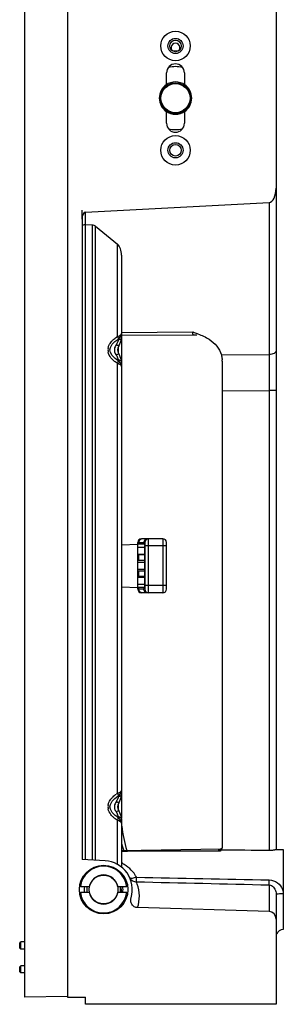
# Model space of a CAD drawing. Units: millimetres. Extents: x -1385 to 1466, y -769 to 1247.
# Drawn here: x 429 to 502, y -246 to 28 of the extents above; entities that cross this region are included whole.
import ezdxf

# ---------------------------------------------------------------- set-up
doc = ezdxf.new("R2010")
doc.units = ezdxf.units.MM
doc.header["$LTSCALE"] = 16.335
doc.layers.get('0').update_dxf_attribs({"linetype": 'CONTINUOUS'})
doc.layers.add('02___PRT_ALL_AXES', color=7, linetype='CONTINUOUS')

msp = doc.modelspace()

# ---------------------------------------------------------------- linework, layer by layer
at = {"color": 7, "linetype": 'Continuous'}
for p, q in [((442.442, 755.993), (442.442, -243.807)), ((500.442, 714.961), (500.442, -202.776)), ((430.442, 255.993), (430.442, -243.807)), ((471.672, 19.203), (473.265, 19.231)), ((468.692, 8.093), (468.493, 8.093)), ((476.391, 8.093), (476.192, 8.093)), ((468.692, 4.093), (468.493, 4.093)), ((476.391, 4.093), (476.192, 4.093)), ((447.416, -25.576), (498.494, -22.901)), ((498.494, -22.901), (498.494, -65.157)), ((446.442, -27.575), (446.442, -25.051)), ((447.416, -29.128), (447.416, -25.576)), ((446.442, -27.575), (446.442, -205.582)), ((447.39, -205.631), (447.39, -29.127)), ((449.377, -29.204), (447.416, -29.128)), ((449.377, -205.736), (449.377, -29.204)), ((450.166, -29.523), (456.336, -34.544)), ((450.166, -205.777), (450.166, -29.523)), ((456.339, -60.139), (456.336, -34.544)), ((457.442, -37.584), (457.442, -193.807)), ((457.302, -59.98), (457.442, -59.332)), ((457.44, -59.059), (477.233, -58.92)), ((457.442, -59.332), (457.442, -59.328)), ((457.445, -59.809), (477.386, -59.669)), ((477.233, -58.92), (477.614, -59.057)), ((454.325, -63.239), (454.832, -62.335)), ((454.832, -62.335), (455.592, -61.574)), ((455.592, -61.574), (456.414, -60.992)), ((456.414, -60.992), (456.414, -60.992)), ((456.463, -63.341), (456.75, -62.683)), ((456.494, -60.925), (456.494, -61.072)), ((456.749, -62.684), (457.167, -61.795)), ((457.167, -61.795), (457.412, -60.86)), ((457.412, -60.86), (457.442, -60.461)), ((454.213, -63.907), (454.325, -63.239)), ((455.693, -66.322), (454.843, -65.492)), ((456.385, -63.907), (456.463, -63.341)), ((456.453, -64.435), (456.385, -63.907)), ((456.75, -65.132), (456.453, -64.435)), ((456.494, -63.27), (456.494, -64.532)), ((456.988, -65.588), (456.749, -65.13)), ((457.333, -66.55), (456.988, -65.588)), ((485.198, -65.25), (498.494, -65.157)), ((456.414, -66.822), (455.693, -66.322)), ((456.339, -187.139), (456.336, -67.674)), ((456.813, -67.135), (456.413, -66.821)), ((456.494, -66.742), (456.494, -66.885)), ((457.305, -67.841), (456.813, -67.135)), ((457.442, -68.482), (457.305, -67.841)), ((457.442, -67.357), (457.333, -66.55)), ((485.442, -67.002), (485.442, -202.062)), ((457.442, -68.486), (457.442, -68.482)), ((498.496, -71.682), (498.496, -72.062)), ((485.442, -75.245), (498.494, -75.153)), ((500.442, -75.153), (498.494, -75.153)), ((498.494, -75.153), (498.494, -203.073)), ((461.942, -117.407), (463.942, -117.407)), ((461.942, -120.659), (461.942, -117.407)), ((462.246, -117.907), (462.246, -117.407)), ((468.942, -116.407), (462.942, -116.407)), ((463.638, -117.407), (463.638, -117.907)), ((463.942, -117.407), (463.942, -130.407)), ((464.942, -131.407), (464.942, -116.407)), ((468.942, -116.407), (468.942, -131.407)), ((469.942, -130.407), (469.942, -117.407)), ((457.442, -118.064), (461.942, -117.907)), ((463.83, -117.907), (461.942, -117.907)), ((463.876, -118.8), (461.942, -118.8)), ((463.876, -129.407), (463.876, -118.407)), ((469.942, -118.407), (463.942, -118.407)), ((461.942, -120.657), (463.876, -120.657)), ((461.942, -120.798), (461.942, -120.663)), ((461.942, -126.907), (461.942, -120.907)), ((463.872, -120.907), (461.944, -120.907)), ((463.876, -122.979), (461.954, -122.979)), ((463.872, -122.407), (461.977, -122.407)), ((462.246, -122.407), (462.246, -120.907)), ((463.799, -120.907), (463.799, -122.407)), ((461.942, -124.836), (463.876, -124.836)), ((463.872, -125.407), (461.977, -125.407)), ((462.246, -126.907), (462.246, -125.407)), ((463.799, -125.407), (463.799, -126.907)), ((461.942, -130.407), (461.942, -127.016)), ((463.876, -127.157), (461.942, -127.157)), ((463.872, -126.907), (461.944, -126.907)), ((457.442, -129.75), (461.942, -129.907)), ((461.942, -129.014), (463.876, -129.014)), ((463.83, -129.907), (461.942, -129.907)), ((463.942, -130.407), (461.942, -130.407)), ((462.246, -130.407), (462.246, -129.907)), ((463.638, -129.907), (463.638, -130.407)), ((469.942, -129.407), (463.942, -129.407)), ((468.942, -131.407), (462.942, -131.407)), ((454.832, -189.335), (455.592, -188.574)), ((455.592, -188.574), (456.414, -187.992)), ((456.414, -187.992), (456.414, -187.992)), ((456.494, -187.925), (456.494, -188.072)), ((456.749, -189.684), (457.167, -188.795)), ((457.167, -188.795), (457.412, -187.86)), ((457.302, -186.98), (457.442, -186.332)), ((457.412, -187.86), (457.442, -187.461)), ((457.442, -186.332), (457.442, -186.328)), ((454.213, -190.907), (454.325, -190.239)), ((454.325, -190.239), (454.832, -189.335)), ((456.385, -190.907), (456.463, -190.341)), ((456.453, -191.435), (456.385, -190.907)), ((456.75, -192.132), (456.453, -191.435)), ((456.463, -190.341), (456.75, -189.683)), ((456.502, -190.252), (456.502, -191.55)), ((455.693, -193.322), (454.843, -192.492)), ((456.414, -193.822), (455.693, -193.322)), ((456.813, -194.135), (456.413, -193.821)), ((456.494, -193.742), (456.494, -193.885)), ((456.988, -192.588), (456.749, -192.13)), ((457.305, -194.841), (456.813, -194.135)), ((457.333, -193.55), (456.988, -192.588)), ((457.442, -194.357), (457.333, -193.55)), ((456.336, -206.919), (456.336, -194.674)), ((457.442, -195.482), (457.305, -194.841)), ((457.442, -194.362), (457.442, -207.662)), ((457.442, -195.486), (457.442, -195.482)), ((484.953, -202.637), (457.442, -203.118)), ((484.459, -203.261), (484.459, -202.86)), ((485.001, -203.26), (484.459, -203.26)), ((485.096, -202.58), (484.952, -202.658)), ((485.001, -202.926), (485.001, -203.26)), ((500.442, -202.745), (502.442, -202.78)), ((502.442, -202.78), (502.442, -225.03)), ((452.861, -205.918), (446.442, -205.582)), ((448.52, -213.157), (445.985, -213.157)), ((458.899, -213.157), (456.364, -213.157)), ((498.494, -212.609), (498.494, -219.97)), ((445.985, -214.657), (448.52, -214.657)), ((456.364, -214.657), (458.899, -214.657)), ((500.442, -215.189), (500.442, -245.807)), ((498.494, -219.97), (461.872, -218.933)), ((429.092, -228.784), (429.392, -228.484)), ((429.092, -230.184), (429.092, -228.784)), ((429.392, -230.484), (429.392, -228.484)), ((429.092, -230.184), (429.392, -230.484)), ((429.092, -235.395), (429.392, -235.095)), ((429.392, -237.095), (429.392, -235.095)), ((429.092, -236.795), (429.092, -235.395)), ((429.092, -236.795), (429.392, -237.095)), ((442.442, -243.598), (430.442, -243.807)), ((442.442, -243.807), (447.442, -243.807)), ((447.442, -245.807), (447.442, -243.807)), ((500.442, -245.807), (447.442, -245.807))]:
    msp.add_line(p, q, dxfattribs=at)
for points in [[(456.414, -60.992), (456.901, -60.59), (457.302, -59.98)], [(477.386, -59.669), (477.887, -59.681), (478.372, -59.723)], [(454.843, -65.492), (454.328, -64.583), (454.213, -63.907)], [(456.414, -187.992), (456.901, -187.59), (457.302, -186.98)], [(454.843, -192.492), (454.328, -191.583), (454.213, -190.907)]]:
    msp.add_lwpolyline(points, dxfattribs=at)
for centre, radius in [((472.442, 20.593), 4.1), ((472.442, 20.593), 2.1), ((472.442, 6.093), 4.25), ((472.442, 6.093), 4.05), ((472.442, -8.407), 4.1), ((472.442, -8.407), 2.1), ((452.442, -213.907), 4)]:
    msp.add_circle(centre, radius, dxfattribs=at)
for centre, radius, start, end in [((472.442, 20.093), 1.25, 323.58551, 216.47956), ((472.442, 6.093), 8.75, 77.3401, 102.6599), ((472.442, 6.093), 4.5, 54.55071, 125.44929), ((472.442, 6.093), 4.5, 234.55071, 305.44929), ((472.442, 6.093), 8.75, 257.33725, 282.60985), ((461.221, -68.074), 9.317, 121.60271, 124.13051), ((453.078, -60.469), 3.504, 327.75184, 330.90968), ((456.662, -63.908), 3.002, 172.75266, 179.985), ((456.695, -63.904), 3.035, 180.05992, 191.28671), ((457.501, -63.908), 2.064, 171.85098, 179.9718), ((478.931, -67.001), 6.512, 359.99628, 3.18855), ((462.942, -117.407), 1, 90, 180), ((464.942, -117.407), 1, 90, 180), ((468.942, -117.407), 1, 0, 90), ((458.144, -118.404), 5.733, 359.97016, 1.51414), ((476.307, -124.907), 14.354, 179.71485, 180.39593), ((462.942, -130.407), 1, 180, 270), ((457.962, -129.408), 5.914, 358.50957, 0.00612), ((464.942, -130.407), 1, 180, 270), ((468.942, -130.407), 1, 270, 0), ((461.221, -195.074), 9.317, 121.60271, 124.13051), ((456.662, -190.908), 3.002, 172.75266, 179.985), ((456.695, -190.904), 3.035, 180.05992, 191.28671), ((457.501, -190.908), 2.064, 171.85098, 179.9718), ((453.078, -187.469), 3.504, 327.75184, 330.90968), ((487.442, -193.807), 30, 180, 180.69477), ((487.442, -193.807), 30, 184.6739, 198.04019), ((487.656, -193.478), 31.145, 193.82126, 198.01453), ((484.698, -13487.059), 13283.799, 90.0010291, 90.1175606), ((484.411, -202.096), 1.018, 305.39075, 315.07852), ((484.382, -202.067), 1.06, 315.08442, 332.55926), ((452.442, -213.907), 6.5, 6.62581, 173.37419), ((452.442, -213.907), 8, 343.34793, 87), ((452.442, -213.907), 4.05, 10.67193, 169.32807), ((454.323, -214.186), 8.14, 27.14883, 33.29261), ((452.434, -215.734), 9.951, 19.69647, 23.66036), ((452.39, -215.756), 10, 341.47465, 19.72833), ((452.442, -213.907), 6.5, 186.62581, 353.37419), ((452.442, -213.907), 4.05, 190.67193, 349.32807), ((502.442, -227.035), 2, 90, 157.47593)]:
    msp.add_arc(centre, radius, start, end, dxfattribs=at)
for centre, major_axis, ratio, start_param, end_param in [((498.442, -18.902), (0, -4), 0.5, 0.0261799, 1.5707963), ((447.442, -27.575), (0, 2), 0.5, 0.0261799, 1.5707963), ((449.272, -32.669), (0.091, 3.465), 0.5765601, -0.4183543, -0.0070665), ((455.442, -37.689), (0.091, 3.465), 0.5765601, -1.525503, -0.4183543), ((179.736, -213.907), (640.042, 0), 0.0195198, 7.3326601, 7.356807), ((498.442, -222.133), (0, -2.163), 0.9244626, 1.5707963, 3.1154127)]:
    msp.add_ellipse(centre, major_axis=major_axis, ratio=ratio, start_param=start_param, end_param=end_param, dxfattribs=at)
for points, knots in [([(447.39, -29.127), (447.162, -29.119), (446.855, -29.169), (446.537, -29.263), (446.442, -29.356), (446.442, -29.396)], [0, 0, 0, 0, 0.6705224, 0.8825205, 1, 1, 1, 1]), ([(456.336, -60.141), (456.409, -60.289), (456.506, -60.538), (456.525, -60.838), (456.471, -60.932)], [0, 0, 0, 0, 0.6041248, 1, 1, 1, 1]), ([(456.339, -60.14), (456.411, -60.118), (456.666, -60.03), (456.912, -59.91), (457.073, -59.801)], [0, 0, 0, 0, 0.2796053, 1, 1, 1, 1]), ([(457.073, -59.801), (457.174, -59.733), (457.334, -59.607), (457.441, -59.414), (457.442, -59.332)], [0, 0, 0, 0, 0.5946891, 1, 1, 1, 1]), ([(477.386, -59.669), (477.362, -59.669), (477.312, -59.588), (477.283, -59.446), (477.248, -59.206), (477.237, -59.024), (477.233, -58.92)], [0, 0, 0, 0, 0.0924394, 0.2912421, 0.6010257, 1, 1, 1, 1]), ([(477.614, -59.057), (477.975, -59.188), (479.405, -59.706), (480.813, -60.325), (481.77, -60.941)], [0, 0, 0, 0, 0.2525367, 1, 1, 1, 1]), ([(453.907, -62.701), (453.959, -62.575), (454.192, -62.091), (454.521, -61.659), (454.795, -61.368)], [0, 0, 0, 0, 0.2541117, 1, 1, 1, 1]), ([(454.795, -61.368), (454.885, -61.272), (455.256, -60.904), (455.67, -60.581), (455.993, -60.362)], [0, 0, 0, 0, 0.2524818, 1, 1, 1, 1]), ([(456.446, -62.696), (456.408, -62.685), (456.234, -62.629), (456.068, -62.552), (455.942, -62.486)], [0, 0, 0, 0, 0.2172093, 1, 1, 1, 1]), ([(456.394, -61.605), (456.378, -61.653), (456.306, -61.848), (456.216, -62.035), (456.14, -62.172)], [0, 0, 0, 0, 0.2430004, 1, 1, 1, 1]), ([(456.494, -61.072), (456.494, -61.116), (456.483, -61.297), (456.438, -61.475), (456.394, -61.605)], [0, 0, 0, 0, 0.2389527, 1, 1, 1, 1]), ([(456.749, -62.684), (456.73, -62.716), (456.607, -62.739), (456.511, -62.714), (456.446, -62.696)], [0, 0, 0, 0, 0.350978, 1, 1, 1, 1]), ([(456.972, -60.979), (456.935, -60.993), (456.781, -61.044), (456.618, -61.068), (456.494, -61.072)], [0, 0, 0, 0, 0.2413347, 1, 1, 1, 1]), ([(457.442, -60.453), (457.442, -60.561), (457.323, -60.805), (457.1, -60.929), (456.972, -60.979)], [0, 0, 0, 0, 0.4417961, 1, 1, 1, 1]), ([(481.77, -60.941), (482.573, -61.457), (484.025, -62.682), (484.946, -64.374), (485.198, -65.25)], [0, 0, 0, 0, 0.5116175, 1, 1, 1, 1]), ([(454.855, -66.509), (454.722, -66.372), (454.21, -65.792), (453.833, -65.071), (453.719, -64.498)], [0, 0, 0, 0, 0.2464392, 1, 1, 1, 1]), ([(456.446, -65.119), (456.408, -65.129), (456.234, -65.185), (456.068, -65.262), (455.942, -65.328)], [0, 0, 0, 0, 0.2172134, 1, 1, 1, 1]), ([(455.942, -65.328), (456.057, -65.488), (456.248, -65.821), (456.391, -66.178), (456.439, -66.358)], [0, 0, 0, 0, 0.5154475, 1, 1, 1, 1]), ([(456.749, -65.13), (456.73, -65.099), (456.607, -65.076), (456.511, -65.101), (456.446, -65.119)], [0, 0, 0, 0, 0.351433, 1, 1, 1, 1]), ([(485.198, -65.25), (485.23, -65.361), (485.347, -65.817), (485.412, -66.286), (485.432, -66.639)], [0, 0, 0, 0, 0.2468603, 1, 1, 1, 1]), ([(500.442, -64.157), (500.442, -64.292), (500.298, -64.599), (499.843, -64.901), (499.22, -65.103), (498.745, -65.153), (498.494, -65.157)], [0, 0, 0, 0, 0.1716197, 0.3961938, 0.6802516, 1, 1, 1, 1]), ([(498.494, -65.157), (498.495, -65.672), (498.496, -67.848), (498.496, -70.023), (498.496, -71.682)], [0, 0, 0, 0, 0.2370249, 1, 1, 1, 1]), ([(456.336, -67.674), (456.409, -67.526), (456.506, -67.276), (456.525, -66.976), (456.471, -66.883)], [0, 0, 0, 0, 0.6041246, 1, 1, 1, 1]), ([(456.725, -67.821), (456.695, -67.807), (456.568, -67.752), (456.437, -67.705), (456.336, -67.674)], [0, 0, 0, 0, 0.2383197, 1, 1, 1, 1]), ([(456.972, -66.835), (456.935, -66.821), (456.781, -66.77), (456.618, -66.746), (456.494, -66.742)], [0, 0, 0, 0, 0.2413346, 1, 1, 1, 1]), ([(457.442, -68.482), (457.44, -68.355), (457.199, -68.063), (456.914, -67.907), (456.725, -67.821)], [0, 0, 0, 0, 0.3790943, 1, 1, 1, 1]), ([(457.442, -67.362), (457.442, -67.253), (457.323, -67.009), (457.1, -66.885), (456.972, -66.835)], [0, 0, 0, 0, 0.4417961, 1, 1, 1, 1]), ([(498.496, -72.062), (498.496, -72.318), (498.495, -73.349), (498.495, -74.379), (498.494, -75.153)], [0, 0, 0, 0, 0.2487983, 1, 1, 1, 1]), ([(463.231, -116.407), (463.103, -116.407), (462.843, -116.459), (462.516, -116.683), (462.297, -117.015), (462.246, -117.277), (462.246, -117.407)], [0, 0, 0, 0, 0.2482605, 0.4975003, 0.7482033, 1, 1, 1, 1]), ([(464.623, -116.407), (464.495, -116.407), (464.235, -116.459), (463.908, -116.683), (463.689, -117.015), (463.638, -117.277), (463.638, -117.407)], [0, 0, 0, 0, 0.2482605, 0.4975003, 0.7482033, 1, 1, 1, 1]), ([(463.83, -117.907), (463.833, -117.907), (463.841, -117.916), (463.847, -117.935), (463.854, -117.965), (463.857, -117.989), (463.859, -118.003)], [0, 0, 0, 0, 0.0997728, 0.2934443, 0.5946713, 1, 1, 1, 1]), ([(463.859, -118.003), (463.86, -118.011), (463.864, -118.048), (463.867, -118.084), (463.868, -118.113)], [0, 0, 0, 0, 0.2203117, 1, 1, 1, 1]), ([(463.868, -118.113), (463.869, -118.124), (463.872, -118.171), (463.873, -118.217), (463.874, -118.253)], [0, 0, 0, 0, 0.234146, 1, 1, 1, 1]), ([(461.943, -120.876), (461.942, -120.871), (461.942, -120.845), (461.942, -120.819), (461.942, -120.798)], [0, 0, 0, 0, 0.1962582, 1, 1, 1, 1]), ([(461.944, -120.907), (461.944, -120.907), (461.944, -120.903), (461.943, -120.899), (461.943, -120.888), (461.943, -120.881), (461.943, -120.876)], [0, 0, 0, 0, 0.0663574, 0.2553156, 0.5670355, 1, 1, 1, 1]), ([(461.954, -122.979), (461.953, -122.894), (461.954, -122.742), (461.957, -122.589), (461.961, -122.52)], [0, 0, 0, 0, 0.5511721, 1, 1, 1, 1]), ([(461.961, -122.52), (461.961, -122.507), (461.963, -122.482), (461.966, -122.45), (461.969, -122.427), (461.971, -122.415), (461.973, -122.411)], [0, 0, 0, 0, 0.3709326, 0.6645027, 0.8750213, 1, 1, 1, 1]), ([(461.973, -122.411), (461.974, -122.41), (461.974, -122.409), (461.976, -122.407), (461.977, -122.407)], [0, 0, 0, 0, 0.3496064, 1, 1, 1, 1]), ([(461.961, -125.294), (461.96, -125.274), (461.956, -125.178), (461.954, -125.082), (461.954, -125.006)], [0, 0, 0, 0, 0.2073963, 1, 1, 1, 1]), ([(461.968, -125.378), (461.967, -125.373), (461.964, -125.345), (461.962, -125.317), (461.961, -125.294)], [0, 0, 0, 0, 0.1928635, 1, 1, 1, 1]), ([(461.977, -125.407), (461.976, -125.407), (461.973, -125.404), (461.97, -125.395), (461.969, -125.385), (461.968, -125.378)], [0, 0, 0, 0, 0.0986325, 0.2901951, 1, 1, 1, 1]), ([(461.942, -127.016), (461.942, -127.008), (461.942, -126.982), (461.942, -126.955), (461.943, -126.937)], [0, 0, 0, 0, 0.3048146, 1, 1, 1, 1]), ([(461.943, -126.937), (461.943, -126.932), (461.943, -126.925), (461.943, -126.915), (461.944, -126.911), (461.944, -126.907), (461.944, -126.907)], [0, 0, 0, 0, 0.4324749, 0.7441617, 0.9333281, 1, 1, 1, 1]), ([(463.231, -131.407), (463.103, -131.407), (462.843, -131.355), (462.516, -131.132), (462.297, -130.799), (462.246, -130.537), (462.246, -130.407)], [0, 0, 0, 0, 0.2482605, 0.4975003, 0.7482033, 1, 1, 1, 1]), ([(464.623, -131.407), (464.495, -131.407), (464.235, -131.355), (463.908, -131.132), (463.689, -130.799), (463.638, -130.537), (463.638, -130.407)], [0, 0, 0, 0, 0.2482605, 0.4975003, 0.7482033, 1, 1, 1, 1]), ([(463.845, -129.883), (463.843, -129.889), (463.841, -129.898), (463.833, -129.907), (463.83, -129.907)], [0, 0, 0, 0, 0.66014, 1, 1, 1, 1]), ([(463.868, -129.701), (463.866, -129.738), (463.861, -129.799), (463.852, -129.86), (463.845, -129.883)], [0, 0, 0, 0, 0.606125, 1, 1, 1, 1]), ([(463.874, -129.562), (463.874, -129.574), (463.873, -129.621), (463.871, -129.667), (463.868, -129.701)], [0, 0, 0, 0, 0.2644058, 1, 1, 1, 1]), ([(453.907, -189.701), (453.959, -189.575), (454.192, -189.091), (454.521, -188.659), (454.795, -188.368)], [0, 0, 0, 0, 0.2541117, 1, 1, 1, 1]), ([(454.795, -188.368), (454.885, -188.272), (455.256, -187.904), (455.67, -187.581), (455.993, -187.362)], [0, 0, 0, 0, 0.2524818, 1, 1, 1, 1]), ([(456.394, -188.605), (456.378, -188.653), (456.306, -188.848), (456.216, -189.035), (456.14, -189.172)], [0, 0, 0, 0, 0.2430004, 1, 1, 1, 1]), ([(456.336, -187.141), (456.409, -187.289), (456.506, -187.538), (456.525, -187.838), (456.471, -187.932)], [0, 0, 0, 0, 0.6041248, 1, 1, 1, 1]), ([(456.339, -187.14), (456.411, -187.118), (456.666, -187.03), (456.912, -186.91), (457.073, -186.801)], [0, 0, 0, 0, 0.2796053, 1, 1, 1, 1]), ([(456.494, -188.072), (456.494, -188.116), (456.483, -188.297), (456.438, -188.475), (456.394, -188.605)], [0, 0, 0, 0, 0.2389527, 1, 1, 1, 1]), ([(456.972, -187.979), (456.935, -187.993), (456.781, -188.044), (456.618, -188.068), (456.494, -188.072)], [0, 0, 0, 0, 0.2413347, 1, 1, 1, 1]), ([(457.442, -187.453), (457.442, -187.561), (457.323, -187.805), (457.1, -187.929), (456.972, -187.979)], [0, 0, 0, 0, 0.4417961, 1, 1, 1, 1]), ([(457.073, -186.801), (457.174, -186.733), (457.334, -186.607), (457.441, -186.414), (457.442, -186.332)], [0, 0, 0, 0, 0.5946891, 1, 1, 1, 1]), ([(454.855, -193.509), (454.722, -193.372), (454.21, -192.792), (453.833, -192.071), (453.719, -191.498)], [0, 0, 0, 0, 0.2464392, 1, 1, 1, 1]), ([(456.446, -189.696), (456.408, -189.685), (456.234, -189.629), (456.068, -189.552), (455.942, -189.486)], [0, 0, 0, 0, 0.2172093, 1, 1, 1, 1]), ([(456.749, -189.684), (456.73, -189.716), (456.607, -189.739), (456.511, -189.714), (456.446, -189.696)], [0, 0, 0, 0, 0.350978, 1, 1, 1, 1]), ([(456.446, -192.119), (456.408, -192.129), (456.234, -192.185), (456.068, -192.262), (455.942, -192.328)], [0, 0, 0, 0, 0.2172134, 1, 1, 1, 1]), ([(455.942, -192.328), (456.057, -192.488), (456.248, -192.821), (456.391, -193.178), (456.439, -193.358)], [0, 0, 0, 0, 0.5154475, 1, 1, 1, 1]), ([(456.336, -194.674), (456.409, -194.526), (456.506, -194.276), (456.525, -193.976), (456.471, -193.883)], [0, 0, 0, 0, 0.6041246, 1, 1, 1, 1]), ([(456.749, -192.13), (456.73, -192.099), (456.607, -192.076), (456.511, -192.101), (456.446, -192.119)], [0, 0, 0, 0, 0.351433, 1, 1, 1, 1]), ([(456.972, -193.835), (456.935, -193.821), (456.781, -193.77), (456.618, -193.746), (456.494, -193.742)], [0, 0, 0, 0, 0.2413346, 1, 1, 1, 1]), ([(457.442, -194.362), (457.442, -194.253), (457.323, -194.009), (457.1, -193.885), (456.972, -193.835)], [0, 0, 0, 0, 0.4417961, 1, 1, 1, 1]), ([(456.725, -194.821), (456.695, -194.807), (456.568, -194.752), (456.437, -194.705), (456.336, -194.674)], [0, 0, 0, 0, 0.2383197, 1, 1, 1, 1]), ([(457.442, -195.482), (457.44, -195.355), (457.199, -195.063), (456.914, -194.907), (456.725, -194.821)], [0, 0, 0, 0, 0.3790943, 1, 1, 1, 1]), ([(484.459, -202.86), (484.46, -202.824), (484.495, -202.76), (484.588, -202.72), (484.754, -202.675), (485.05, -202.647), (485.307, -202.636), (485.457, -202.632)], [0, 0, 0, 0, 0.1004406, 0.1751731, 0.2795192, 0.5816993, 1, 1, 1, 1]), ([(500.442, -202.776), (500.442, -202.793), (500.377, -202.824), (500.279, -202.863), (500.095, -202.913), (499.861, -202.963), (499.57, -203.01), (499.11, -203.062), (498.745, -203.076), (498.494, -203.073)], [0, 0, 0, 0, 0.0255936, 0.0851999, 0.1784342, 0.3018226, 0.4511814, 0.6214975, 1, 1, 1, 1]), ([(460.142, -208.482), (459.569, -207.883), (458.687, -207.186), (457.719, -206.648), (457.47, -206.523)], [0, 0, 0, 0, 0.7484978, 1, 1, 1, 1]), ([(461.566, -210.472), (461.354, -210.556), (460.957, -210.691), (460.477, -210.803), (460.15, -210.829), (459.949, -210.819), (459.799, -210.763), (459.769, -210.695)], [0, 0, 0, 0, 0.3631674, 0.6679527, 0.7873422, 0.8815347, 1, 1, 1, 1]), ([(459.769, -210.695), (459.91, -211.017), (460.431, -211.589), (461.18, -211.761), (461.548, -211.74)], [0, 0, 0, 0, 0.4878385, 1, 1, 1, 1]), ([(461.548, -211.74), (461.553, -211.67), (461.548, -211.501), (461.553, -211.214), (461.557, -210.862), (461.558, -210.607), (461.566, -210.472)], [0, 0, 0, 0, 0.167452, 0.3978709, 0.6801426, 1, 1, 1, 1]), ([(498.494, -212.609), (498.494, -212.533), (498.496, -212.076), (498.504, -211.619), (498.512, -211.238)], [0, 0, 0, 0, 0.1661969, 1, 1, 1, 1]), ([(498.494, -212.609), (498.734, -212.615), (499.205, -212.761), (499.74, -213.227), (500.126, -213.808), (500.29, -214.242), (500.348, -214.467)], [0, 0, 0, 0, 0.2574565, 0.5053939, 0.7506605, 1, 1, 1, 1]), ([(498.512, -211.238), (499.308, -211.254), (500.919, -211.801), (501.958, -213.155), (502.22, -213.907)], [0, 0, 0, 0, 0.500032, 1, 1, 1, 1]), ([(461.872, -218.933), (461.561, -218.924), (460.933, -218.743), (460.255, -218.05), (459.956, -217.136), (460.017, -216.498), (460.107, -216.2)], [0, 0, 0, 0, 0.2497454, 0.4996547, 0.7497604, 1, 1, 1, 1]), ([(500.442, -215.189), (500.442, -215.172), (500.505, -215.137), (500.609, -215.11), (500.793, -215.076), (501.145, -215.037), (501.692, -215.004), (502.156, -214.995), (502.407, -214.994)], [0, 0, 0, 0, 0.0267847, 0.0855308, 0.177665, 0.3007851, 0.621736, 1, 1, 1, 1]), ([(502.22, -213.907), (502.28, -214.082), (502.346, -214.354), (502.402, -214.719), (502.425, -214.903), (502.425, -214.996)], [0, 0, 0, 0, 0.5001101, 0.7505914, 1, 1, 1, 1])]:
    msp.add_open_spline(points, degree=3, knots=knots, dxfattribs=at)
for points in [[(453.684, -63.529), (453.72, -63.246), (453.798, -62.965), (453.907, -62.701)], [(455.942, -62.486), (455.812, -62.666), (455.698, -62.86), (455.613, -63.064)], [(456.041, -62.338), (456.009, -62.389), (455.976, -62.438), (455.942, -62.486)], [(456.471, -60.932), (456.457, -60.956), (456.437, -60.978), (456.414, -60.992)], [(455.437, -63.907), (455.437, -64.262), (455.538, -64.623), (455.7, -64.938)], [(455.613, -63.064), (455.539, -63.24), (455.485, -63.427), (455.458, -63.616)], [(455.7, -64.938), (455.77, -65.074), (455.852, -65.204), (455.942, -65.328)], [(455.49, -67.082), (455.267, -66.905), (455.053, -66.714), (454.855, -66.509)], [(456.336, -67.674), (456.043, -67.493), (455.759, -67.297), (455.49, -67.082)], [(456.471, -66.883), (456.457, -66.859), (456.437, -66.837), (456.414, -66.822)], [(456.439, -66.358), (456.461, -66.444), (456.479, -66.531), (456.488, -66.62)], [(456.488, -66.62), (456.492, -66.66), (456.494, -66.701), (456.494, -66.742)], [(463.877, -120.906), (463.875, -120.907), (463.873, -120.907), (463.872, -120.907)], [(463.872, -122.407), (463.873, -122.407), (463.875, -122.408), (463.877, -122.408)], [(463.877, -125.406), (463.875, -125.407), (463.873, -125.407), (463.872, -125.407)], [(463.872, -126.907), (463.873, -126.907), (463.875, -126.908), (463.877, -126.908)], [(456.471, -187.932), (456.457, -187.956), (456.437, -187.978), (456.414, -187.992)], [(453.684, -190.529), (453.72, -190.246), (453.798, -189.965), (453.907, -189.701)], [(455.437, -190.907), (455.437, -191.262), (455.538, -191.623), (455.7, -191.938)], [(455.613, -190.064), (455.539, -190.24), (455.485, -190.427), (455.458, -190.616)], [(455.942, -189.486), (455.812, -189.666), (455.698, -189.86), (455.613, -190.064)], [(456.041, -189.338), (456.009, -189.389), (455.976, -189.438), (455.942, -189.486)], [(455.49, -194.082), (455.267, -193.905), (455.053, -193.714), (454.855, -193.509)], [(456.336, -194.674), (456.043, -194.493), (455.759, -194.297), (455.49, -194.082)], [(455.7, -191.938), (455.77, -192.074), (455.852, -192.204), (455.942, -192.328)], [(456.471, -193.883), (456.457, -193.859), (456.437, -193.837), (456.414, -193.822)], [(456.439, -193.358), (456.461, -193.444), (456.479, -193.531), (456.488, -193.62)], [(456.488, -193.62), (456.492, -193.66), (456.494, -193.701), (456.494, -193.742)], [(457.329, -193.339), (457.298, -193.277), (457.262, -193.217), (457.221, -193.161)], [(457.442, -193.807), (457.442, -193.647), (457.401, -193.483), (457.329, -193.339)], [(485.311, -202.366), (485.227, -202.512), (485.099, -202.64), (484.952, -202.724)], [(485.442, -202.062), (485.442, -202.231), (485.4, -202.405), (485.322, -202.555)], [(484.952, -202.724), (484.804, -202.808), (484.63, -202.854), (484.459, -202.86)], [(461.127, -209.718), (460.838, -209.278), (460.506, -208.863), (460.142, -208.482)], [(461.566, -210.472), (473.881, -210.732), (486.196, -210.987), (498.512, -211.238)], [(461.548, -211.74), (473.864, -212.033), (486.179, -212.323), (498.494, -212.609)], [(500.348, -214.467), (500.409, -214.702), (500.442, -214.947), (500.442, -215.189)]]:
    msp.add_open_spline(points, degree=3, dxfattribs=at)
at = {"layer": '02___PRT_ALL_AXES', "color": 7, "linetype": 'Continuous'}
for p, q in [((469.942, 9.834), (469.942, 13.093)), ((474.942, 13.093), (474.942, 9.834)), ((469.942, -0.907), (469.942, 2.351)), ((474.942, 2.351), (474.942, -0.907)), ((430.442, -228.484), (429.392, -228.484)), ((430.442, -230.484), (429.392, -230.484)), ((430.442, -235.095), (429.392, -235.095)), ((430.442, -237.095), (429.392, -237.095))]:
    msp.add_line(p, q, dxfattribs=at)
for centre, radius in [((472.442, 20.593), 1.6), ((472.442, -8.407), 1.6), ((452.442, -213.907), 6.75)]:
    msp.add_circle(centre, radius, dxfattribs=at)
for centre, radius, start, end in [((472.442, 13.093), 2.5, 0, 180), ((472.442, 6.093), 4.5, 123.74899, 236.25101), ((472.442, 6.093), 4.5, 303.74899, 56.25101), ((472.442, -0.907), 2.5, 180, 0), ((452.442, -213.907), 5.4, 171.62068, 188.37932), ((452.442, -213.907), 4.7, 170.8178, 189.1822), ((452.442, -213.907), 4.7, 350.8178, 9.1822), ((452.491, -214.4), 4.936, 357.01021, 14.62281), ((452.442, -213.907), 5.4, 351.62068, 8.37932)]:
    msp.add_arc(centre, radius, start, end, dxfattribs=at)

doc.saveas('drawing.dxf')
